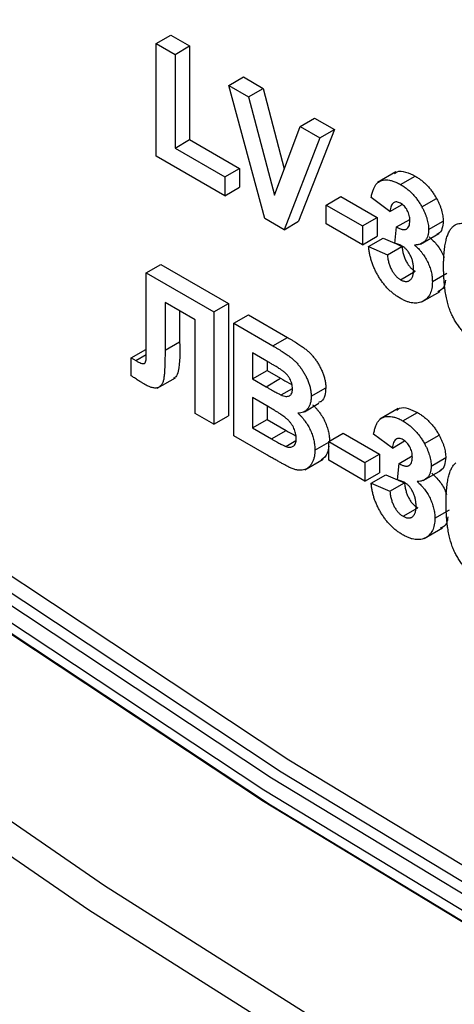
# Model space of a CAD drawing. Units: millimetres. Extents: x 4 to 468, y -53 to 291.
# Drawn here: x 290 to 291, y 124 to 127 of the extents above; entities that cross this region are included whole.
import ezdxf

# ---------------------------------------------------------------- set-up
doc = ezdxf.new("R2010")
doc.units = ezdxf.units.MM

msp = doc.modelspace()

# ---------------------------------------------------------------- linework, layer by layer
at = {"color": 7, "linetype": 'Continuous', "lineweight": 25}
for p, q in [((290.532596, 126.894642), (290.575023, 126.919135)), ((290.575023, 126.919135), (290.629416, 126.887734)), ((290.532596, 126.568026), (290.532596, 126.894642)), ((290.532596, 126.894642), (290.586989, 126.863242)), ((290.586989, 126.863242), (290.629416, 126.887734)), ((290.629416, 126.887734), (290.629416, 126.615554)), ((290.586989, 126.863242), (290.586989, 126.591062)), ((290.742915, 126.773228), (290.785342, 126.79772)), ((290.785342, 126.79772), (290.842794, 126.764554)), ((290.847508, 126.386231), (290.742915, 126.773228)), ((290.742915, 126.773228), (290.800368, 126.740061)), ((290.800368, 126.740061), (290.842794, 126.764554)), ((290.842794, 126.764554), (290.903984, 126.530828)), ((290.800368, 126.740061), (290.875271, 126.453952)), ((290.949891, 126.653743), (290.992318, 126.678235)), ((290.992318, 126.678235), (291.050054, 126.644905)), ((290.875271, 126.453952), (290.949891, 126.653743)), ((291.050054, 126.644905), (290.945857, 126.37844)), ((290.949891, 126.653743), (291.007627, 126.620413)), ((291.007627, 126.620413), (291.050054, 126.644905)), ((290.586989, 126.591062), (290.629416, 126.615554)), ((290.629416, 126.615554), (290.774463, 126.53182)), ((291.007627, 126.620413), (290.903431, 126.353948)), ((290.586989, 126.591062), (290.732037, 126.507328)), ((290.732037, 126.452892), (290.532596, 126.568026)), ((290.732037, 126.507328), (290.774463, 126.53182)), ((290.774463, 126.53182), (290.774463, 126.477384)), ((290.732037, 126.507328), (290.732037, 126.452892)), ((291.227718, 126.521725), (291.174685, 126.491109)), ((291.24129, 126.485523), (291.283716, 126.510015)), ((290.732037, 126.452892), (290.774463, 126.477384)), ((291.025758, 126.425701), (291.068185, 126.450193)), ((291.068185, 126.450193), (291.173344, 126.389486)), ((291.210694, 126.406875), (291.156301, 126.447697)), ((291.303728, 126.4201), (291.346155, 126.444593)), ((291.025758, 126.371265), (291.025758, 126.425701)), ((291.025758, 126.425701), (291.130918, 126.364994)), ((291.210694, 126.406875), (291.246243, 126.427398)), ((290.903431, 126.353948), (290.847508, 126.386231)), ((291.130918, 126.364994), (291.173344, 126.389486)), ((291.173344, 126.389486), (291.173344, 126.33505)), ((290.903431, 126.353948), (290.945857, 126.37844)), ((291.130918, 126.310558), (291.025758, 126.371265)), ((291.130918, 126.364994), (291.130918, 126.310558)), ((291.225199, 126.314296), (291.230298, 126.362059)), ((291.230298, 126.362059), (291.268284, 126.383988)), ((291.323106, 126.354543), (291.365532, 126.379036)), ((291.130918, 126.310558), (291.173344, 126.33505)), ((291.149049, 126.304933), (291.191475, 126.329425)), ((291.191475, 126.329425), (291.225244, 126.314724)), ((291.300005, 126.312457), (291.353038, 126.343072)), ((291.149049, 126.304933), (291.203441, 126.281253)), ((291.203441, 126.281253), (291.245868, 126.305745)), ((291.227821, 126.313602), (291.245868, 126.305745)), ((290.50336, 126.228976), (290.545787, 126.253468)), ((290.545787, 126.253468), (290.741828, 126.140296)), ((290.50336, 126.228976), (290.699401, 126.115804)), ((290.50336, 126.044665), (290.50336, 126.228976)), ((291.241686, 126.208926), (291.284113, 126.233418)), ((291.333984, 126.203275), (291.376411, 126.227767)), ((291.303287, 126.144233), (291.35632, 126.174848)), ((290.645008, 126.092768), (290.55798, 126.143009)), ((290.55798, 126.143009), (290.55798, 126.00417)), ((290.699401, 126.115804), (290.741828, 126.140296)), ((290.741828, 126.140296), (290.741828, 125.81368)), ((290.600406, 126.118516), (290.600406, 126.028663)), ((290.699401, 126.115804), (290.699401, 125.789187)), ((290.75742, 126.08231), (290.799847, 126.106802)), ((290.799847, 126.106802), (290.913788, 126.041025)), ((290.645008, 125.820588), (290.645008, 126.092768)), ((290.75742, 126.08231), (290.871362, 126.016533)), ((290.75742, 125.755694), (290.75742, 126.08231)), ((290.503587, 125.989051), (290.50336, 126.044665)), ((290.55798, 126.00417), (290.600406, 126.028663)), ((290.871362, 126.016533), (290.913788, 126.041025)), ((290.460073, 125.981785), (290.502499, 126.006277)), ((290.472934, 125.974164), (290.503576, 125.991853)), ((290.502499, 126.006277), (290.503519, 126.005673)), ((290.846318, 125.976554), (290.811813, 125.996474)), ((290.811813, 125.996474), (290.811813, 125.921101)), ((290.460073, 125.929639), (290.460073, 125.981785)), ((290.460073, 125.981785), (290.472934, 125.974164)), ((290.854239, 125.97195), (290.854239, 125.945593)), ((290.811813, 125.921101), (290.854239, 125.945593)), ((290.854239, 125.945593), (290.893618, 125.92286)), ((290.535135, 125.893826), (290.588168, 125.924442)), ((290.811813, 125.921101), (290.851191, 125.898368)), ((290.851191, 125.898368), (290.893618, 125.92286)), ((290.894762, 125.874328), (290.927702, 125.893343)), ((290.982244, 125.870345), (291.02467, 125.894837)), ((290.860257, 125.838699), (290.811813, 125.866665)), ((290.811813, 125.866665), (290.811813, 125.77873)), ((290.962401, 125.825751), (291.004828, 125.850244)), ((290.699401, 125.789187), (290.645008, 125.820588)), ((290.854239, 125.842172), (290.854239, 125.803222)), ((291.23497, 125.834993), (291.181937, 125.804378)), ((291.248542, 125.798791), (291.290969, 125.823284)), ((290.699401, 125.789187), (290.741828, 125.81368)), ((290.811813, 125.77873), (290.854239, 125.803222)), ((290.854239, 125.803222), (290.909765, 125.771167)), ((290.811813, 125.77873), (290.867339, 125.746675)), ((290.867339, 125.746675), (290.909765, 125.771167)), ((291.033011, 125.73897), (291.075437, 125.763462)), ((291.075437, 125.763462), (291.180596, 125.702755)), ((291.217946, 125.720144), (291.163553, 125.760966)), ((291.310981, 125.733369), (291.353407, 125.757862)), ((290.853174, 125.700416), (290.75742, 125.755694)), ((290.90853, 125.724924), (290.938007, 125.74194)), ((290.993122, 125.7143), (291.033011, 125.737327)), ((291.033011, 125.684534), (291.033011, 125.73897)), ((291.033011, 125.73897), (291.13817, 125.678263)), ((291.217946, 125.720144), (291.253496, 125.740667)), ((291.13817, 125.678263), (291.180596, 125.702755)), ((291.180596, 125.702755), (291.180596, 125.648319)), ((290.964121, 125.657339), (291.017154, 125.687955)), ((291.13817, 125.623827), (291.033011, 125.684534)), ((291.13817, 125.678263), (291.13817, 125.623827)), ((291.232451, 125.627565), (291.23755, 125.675328)), ((291.23755, 125.675328), (291.275537, 125.697257)), ((291.330358, 125.667812), (291.372784, 125.692305)), ((291.13817, 125.623827), (291.180596, 125.648319)), ((291.307257, 125.625726), (291.36029, 125.656341)), ((291.156301, 125.618202), (291.198727, 125.642694)), ((291.156301, 125.618202), (291.210694, 125.594522)), ((291.198727, 125.642694), (291.232497, 125.627993)), ((291.210694, 125.594522), (291.25312, 125.619014)), ((291.235074, 125.626871), (291.25312, 125.619014)), ((291.248939, 125.522195), (291.291365, 125.546687)), ((291.341237, 125.516544), (291.383663, 125.541036)), ((291.310539, 125.457502), (291.363572, 125.488117))]:
    msp.add_line(p, q, dxfattribs=at)
at = {"color": 7, "linetype": 'Continuous', "lineweight": 25, "flags": 128}
for points in [[(294.520118, 122.079627), (293.477258, 122.565537), (292.430771, 123.111534), (291.383073, 123.716357), (290.336586, 124.378608), (289.293726, 125.096758), (288.256902, 125.869149), (287.228507, 126.693996), (286.210919, 127.569394), (285.206486, 128.493322), (284.217529, 129.463644), (283.246332, 130.478122), (282.295138, 131.53441), (281.366145, 132.63007), (280.461497, 133.76257), (279.583284, 134.929296), (278.733535, 136.127552), (277.914212, 137.354571), (277.127208, 138.607518), (276.374339, 139.883501), (275.657347, 141.179571), (275.509241, 141.458287)], [(275.879571, 140.943553), (276.446995, 139.924919), (277.198397, 138.65142), (277.98387, 137.400911), (278.801599, 136.17628), (279.649694, 134.980356), (280.526198, 133.815901), (281.429085, 132.685604), (282.356271, 131.592077), (283.305613, 130.537844), (284.27492, 129.525341), (285.261952, 128.556907), (286.26443, 127.634778), (287.280039, 126.761083), (288.306431, 125.937841), (289.341238, 125.166954), (290.382069, 124.450201), (291.426519, 123.789239), (292.472177, 123.185593), (293.516628, 122.640659), (294.557459, 122.155694)], [(277.546037, 138.77902), (277.69707, 138.533529), (278.483766, 137.301992), (279.302373, 136.097286), (280.150942, 134.922281), (281.027452, 133.779778), (281.929813, 132.672498), (282.855876, 131.603078), (283.803435, 130.574067), (284.770233, 129.587917), (285.753965, 128.646976), (286.752289, 127.753486), (287.762826, 126.909576), (288.783168, 126.117257), (289.810885, 125.378416), (290.843528, 124.694813), (291.878638, 124.068077), (292.913747, 123.499701), (293.94639, 122.99104)], [(293.969671, 122.977713), (292.935995, 123.486883), (291.899851, 124.055827), (290.863707, 124.68319), (289.830031, 125.367476), (288.801286, 126.107056), (287.779923, 126.900168), (286.768376, 127.744921), (285.769054, 128.639305), (284.784337, 129.581187), (283.816573, 130.568323), (282.868067, 131.598363), (281.941077, 132.668852), (281.037814, 133.77724), (280.160428, 134.920885), (279.31101, 136.097065), (278.491584, 137.302975), (277.704102, 138.535744), (277.579808, 138.737549)], [(293.943633, 123.025137), (292.912367, 123.533121), (291.878638, 124.100739), (290.844909, 124.726639), (289.813642, 125.409331), (288.787295, 126.147187), (287.768313, 126.938449), (286.759124, 127.781234), (285.762131, 128.673532), (284.77971, 129.613219), (283.814202, 130.598054), (282.867906, 131.625693), (281.943078, 132.693687), (281.04192, 133.799491), (280.166579, 134.940471), (279.319142, 136.113908), (278.501625, 137.317008), (277.715979, 138.546904), (277.655293, 138.645176)], [(277.853892, 138.404273), (278.536233, 137.340517), (279.352931, 136.138622), (280.19952, 134.966359), (281.073984, 133.826521), (281.97424, 132.721825), (282.898142, 131.654901), (283.84349, 130.628291), (284.808032, 129.644441), (285.789469, 128.705696), (286.785463, 127.814291), (287.793642, 126.97235), (288.811604, 126.18188), (289.836923, 125.444763), (290.867157, 124.762755), (291.899851, 124.137481), (292.932545, 123.570432), (293.962779, 123.062957)], [(293.991063, 123.079285), (292.960829, 123.58676), (291.928135, 124.153809), (290.895441, 124.779083), (289.865207, 125.461091), (288.839888, 126.198208), (287.821927, 126.988678), (286.813748, 127.830619), (285.817753, 128.722024), (284.836316, 129.660769), (283.871775, 130.644619), (282.926427, 131.671229), (282.002524, 132.738153), (281.102269, 133.84285), (280.227804, 134.982687), (279.381215, 136.15495), (278.564518, 137.356845), (278.009633, 138.217485)], [(278.210151, 137.979709), (278.599126, 137.380353), (279.415005, 136.179663), (280.260745, 135.008575), (281.134333, 133.86988), (282.033686, 132.766291), (282.956662, 131.700436), (283.901063, 130.674855), (284.864638, 129.691992), (285.845091, 128.754187), (286.840087, 127.863676), (287.847256, 127.022579), (288.864197, 126.232901), (289.888488, 125.496523), (290.917689, 124.815199), (291.949348, 124.190552), (292.981007, 123.62407), (294.010208, 123.117104)]]:
    msp.add_lwpolyline(points, dxfattribs=at)
at = {"color": 7, "linetype": 'Continuous', "lineweight": 25}
for points, knots in [([(291.223994, 126.516213), (291.226399, 126.518531), (291.234341, 126.526189), (291.256518, 126.523058), (291.274647, 126.514364), (291.283716, 126.510015)], [0, 0, 0, 0, 0.17831258, 0.58893728, 1, 1, 1, 1]), ([(291.283716, 126.510015), (291.286893, 126.508097), (291.2931, 126.504351), (291.302151, 126.497722), (291.310715, 126.490499), (291.318804, 126.482604), (291.326455, 126.474081), (291.33354, 126.464824), (291.340209, 126.455011), (291.344158, 126.44809), (291.346155, 126.444593)], [0, 0, 0, 0, 0.13712234, 0.26791236, 0.3935227, 0.51602378, 0.63677515, 0.75693024, 0.87716279, 1, 1, 1, 1]), ([(291.156301, 126.447697), (291.157198, 126.451975), (291.158915, 126.460163), (291.162422, 126.471), (291.166538, 126.479977), (291.171347, 126.487174), (291.177043, 126.492654), (291.183806, 126.496361), (291.191534, 126.498573), (291.200214, 126.499155), (291.209651, 126.49819), (291.219695, 126.495709), (291.230319, 126.491477), (291.237582, 126.487535), (291.24129, 126.485523)], [0, 0, 0, 0, 0.101734029, 0.194741721, 0.279278892, 0.356666071, 0.43095604, 0.505819663, 0.582099894, 0.66150798, 0.743259477, 0.826038616, 0.911207822, 1, 1, 1, 1]), ([(291.24129, 126.485523), (291.244467, 126.483605), (291.250674, 126.479859), (291.259725, 126.47323), (291.268289, 126.466006), (291.276377, 126.458112), (291.284028, 126.449589), (291.291114, 126.440332), (291.297782, 126.430519), (291.301732, 126.423598), (291.303728, 126.4201)], [0, 0, 0, 0, 0.13712234, 0.26791236, 0.3935227, 0.51602378, 0.63677515, 0.75693024, 0.87716279, 1, 1, 1, 1]), ([(291.346155, 126.444593), (291.347696, 126.441704), (291.350742, 126.435999), (291.354696, 126.427387), (291.358005, 126.418901), (291.360812, 126.410594), (291.362899, 126.402437), (291.364456, 126.394431), (291.36538, 126.386571), (291.365481, 126.381555), (291.365532, 126.379036)], [0, 0, 0, 0, 0.13319783, 0.26307954, 0.3876611, 0.51150711, 0.63238561, 0.75325924, 0.87610165, 1, 1, 1, 1]), ([(291.241743, 126.430825), (291.239782, 126.431845), (291.235929, 126.43385), (291.230414, 126.434857), (291.225326, 126.434427), (291.220837, 126.432197), (291.216946, 126.428446), (291.213931, 126.422873), (291.211807, 126.415583), (291.211077, 126.409875), (291.210694, 126.406875)], [0, 0, 0, 0, 0.11124453, 0.21866819, 0.32800577, 0.44290902, 0.565028, 0.69531921, 0.8398843, 1, 1, 1, 1]), ([(291.268713, 126.380448), (291.268633, 126.38301), (291.268481, 126.387924), (291.267113, 126.39558), (291.264779, 126.40299), (291.261515, 126.410027), (291.25751, 126.416523), (291.252829, 126.422317), (291.247468, 126.427215), (291.243699, 126.429592), (291.241743, 126.430825)], [0, 0, 0, 0, 0.1433711, 0.27490372, 0.39903714, 0.51918779, 0.63631365, 0.75216477, 0.87141085, 1, 1, 1, 1]), ([(291.303728, 126.4201), (291.30527, 126.417212), (291.308315, 126.411506), (291.312269, 126.402895), (291.315578, 126.394409), (291.318386, 126.386102), (291.320473, 126.377945), (291.322029, 126.369939), (291.322954, 126.362079), (291.323055, 126.357062), (291.323106, 126.354543)], [0, 0, 0, 0, 0.13319783, 0.26307954, 0.3876611, 0.51150711, 0.63238561, 0.75325924, 0.87610165, 1, 1, 1, 1]), ([(291.230298, 126.362059), (291.231809, 126.361156), (291.234743, 126.359405), (291.239026, 126.357342), (291.243035, 126.355777), (291.246761, 126.354841), (291.250207, 126.354325), (291.253403, 126.354332), (291.256272, 126.35498), (291.259764, 126.356442), (291.263337, 126.359592), (291.266567, 126.364874), (291.268367, 126.371984), (291.268595, 126.37756), (291.268713, 126.380448)], [0, 0, 0, 0, 0.076395799, 0.148245683, 0.217008533, 0.281416184, 0.343671143, 0.40260773, 0.46167569, 0.519888336, 0.63532249, 0.750210253, 0.870654839, 1, 1, 1, 1]), ([(291.365532, 126.379036), (291.364762, 126.3714), (291.363223, 126.356129), (291.355611, 126.343231), (291.348569, 126.341373), (291.347244, 126.341023)], [0, 0, 0, 0, 0.44807477, 0.8961924, 1, 1, 1, 1]), ([(291.36662, 126.248293), (291.366638, 126.252034), (291.366675, 126.259365), (291.367055, 126.269986), (291.367505, 126.280161), (291.368347, 126.289725), (291.369277, 126.298838), (291.37045, 126.307422), (291.371949, 126.315382), (291.373582, 126.322864), (291.375372, 126.329884), (291.3775, 126.33627), (291.379709, 126.342288), (291.382305, 126.347587), (291.385001, 126.352476), (291.38796, 126.356794), (291.391115, 126.360633), (291.393455, 126.362781), (291.39461, 126.363841)], [0, 0, 0, 0, 0.08152932, 0.15978699, 0.23574297, 0.3085642, 0.37917385, 0.44674157, 0.51190417, 0.57457299, 0.63435408, 0.69251613, 0.74843923, 0.80214926, 0.85387128, 0.90396043, 0.95260244, 1, 1, 1, 1]), ([(291.39461, 126.363841), (291.396576, 126.365361), (291.400459, 126.368361), (291.407172, 126.371238), (291.414416, 126.372835), (291.422292, 126.372897), (291.430666, 126.371805), (291.439661, 126.369102), (291.449184, 126.365229), (291.45574, 126.361629), (291.459088, 126.35979)], [0, 0, 0, 0, 0.12395841, 0.24469988, 0.36394128, 0.48415237, 0.60599939, 0.73130574, 0.86275782, 1, 1, 1, 1]), ([(291.323106, 126.354543), (291.322995, 126.351106), (291.322776, 126.344329), (291.320773, 126.335444), (291.317552, 126.327811), (291.313098, 126.321402), (291.307292, 126.31637), (291.300145, 126.312785), (291.291866, 126.31023), (291.285643, 126.309679), (291.282424, 126.309394)], [0, 0, 0, 0, 0.11969647, 0.23594376, 0.35056243, 0.46757388, 0.5886791, 0.71643213, 0.85331404, 1, 1, 1, 1]), ([(291.324851, 126.333887), (291.332895, 126.326154), (291.348978, 126.310694), (291.363351, 126.286793), (291.367161, 126.273938), (291.367742, 126.271978)], [0, 0, 0, 0, 0.45889298, 0.91749684, 1, 1, 1, 1]), ([(291.240553, 126.155144), (291.237471, 126.156983), (291.231415, 126.160596), (291.222551, 126.167102), (291.214062, 126.174046), (291.205996, 126.181691), (291.198283, 126.189824), (291.19107, 126.198734), (291.18417, 126.20811), (291.177809, 126.218101), (291.171895, 126.228401), (291.1667, 126.238973), (291.16207, 126.249663), (291.158088, 126.260495), (291.154788, 126.271473), (291.152218, 126.282543), (291.150168, 126.293799), (291.149427, 126.30117), (291.149049, 126.304933)], [0, 0, 0, 0, 0.067345513, 0.132282446, 0.195204791, 0.256707734, 0.317211654, 0.37728578, 0.43786854, 0.499088109, 0.560400892, 0.621206943, 0.681669995, 0.742631444, 0.804437152, 0.867639282, 0.932442191, 1, 1, 1, 1]), ([(291.246786, 126.306479), (291.245215, 126.30734), (291.241885, 126.309164), (291.236706, 126.311131), (291.231058, 126.312981), (291.227212, 126.313844), (291.225199, 126.314296)], [0, 0, 0, 0, 0.21363138, 0.45287598, 0.71360259, 1, 1, 1, 1]), ([(291.245868, 126.305745), (291.246338, 126.301612), (291.247229, 126.293766), (291.250009, 126.282015), (291.253639, 126.27109), (291.258444, 126.261081), (291.263999, 126.25212), (291.270195, 126.244437), (291.276974, 126.237935), (291.281697, 126.234947), (291.284113, 126.233418)], [0, 0, 0, 0, 0.15828987, 0.30045647, 0.43090528, 0.55361349, 0.66854536, 0.77895299, 0.88690198, 1, 1, 1, 1]), ([(291.279591, 126.238797), (291.279473, 126.24243), (291.279249, 126.24936), (291.27751, 126.260011), (291.274496, 126.270232), (291.270273, 126.279832), (291.265255, 126.288489), (291.259634, 126.296065), (291.253356, 126.302177), (291.248992, 126.305035), (291.246786, 126.306479)], [0, 0, 0, 0, 0.15518911, 0.29604015, 0.42676375, 0.55191186, 0.67080372, 0.78067459, 0.88911949, 1, 1, 1, 1]), ([(291.282424, 126.309394), (291.28434, 126.307756), (291.288119, 126.304522), (291.29358, 126.299225), (291.298693, 126.293522), (291.303585, 126.287675), (291.308134, 126.281464), (291.312429, 126.275013), (291.316305, 126.268188), (291.320018, 126.261196), (291.323265, 126.254002), (291.326198, 126.246773), (291.328554, 126.239525), (291.330569, 126.232275), (291.33207, 126.225023), (291.333246, 126.217709), (291.333835, 126.210441), (291.333934, 126.205682), (291.333984, 126.203275)], [0, 0, 0, 0, 0.06483637, 0.12794492, 0.18942802, 0.25035545, 0.31035927, 0.37045962, 0.43112323, 0.49282282, 0.55475686, 0.61638123, 0.67756187, 0.73933658, 0.80193167, 0.86594016, 0.9321917, 1, 1, 1, 1]), ([(291.203441, 126.281253), (291.203911, 126.27712), (291.204803, 126.269274), (291.207583, 126.257522), (291.211212, 126.246597), (291.216017, 126.236589), (291.221573, 126.227628), (291.227768, 126.219945), (291.234548, 126.213442), (291.23927, 126.210455), (291.241686, 126.208926)], [0, 0, 0, 0, 0.15828987, 0.30045647, 0.43090528, 0.55361349, 0.66854536, 0.77895299, 0.88690198, 1, 1, 1, 1]), ([(291.459088, 126.028987), (291.455701, 126.031054), (291.449066, 126.035105), (291.439377, 126.042446), (291.430168, 126.050563), (291.421471, 126.059581), (291.413299, 126.06948), (291.405587, 126.080142), (291.398504, 126.091752), (291.392959, 126.101955), (291.388902, 126.110624), (291.386041, 126.117522), (291.383275, 126.124732), (291.380889, 126.132266), (291.378534, 126.140143), (291.376449, 126.148366), (291.374609, 126.156888), (291.372881, 126.165752), (291.371441, 126.174911), (291.370115, 126.184441), (291.369071, 126.194282), (291.368145, 126.204476), (291.367494, 126.214958), (291.366964, 126.225798), (291.366699, 126.236948), (291.366647, 126.24446), (291.36662, 126.248293)], [0, 0, 0, 0, 0.052409087, 0.102698322, 0.151427967, 0.199592816, 0.24722478, 0.295496032, 0.34477012, 0.395913326, 0.422465534, 0.45020836, 0.479008272, 0.50896943, 0.540573668, 0.573680334, 0.608384669, 0.644554879, 0.682462328, 0.722219459, 0.763823165, 0.807353318, 0.852522323, 0.899675253, 0.948823366, 1, 1, 1, 1]), ([(291.241686, 126.208926), (291.242992, 126.208205), (291.245577, 126.206776), (291.249378, 126.205255), (291.25303, 126.204252), (291.256497, 126.203842), (291.259795, 126.203915), (291.262969, 126.204437), (291.265885, 126.205694), (291.268732, 126.207268), (291.271258, 126.209471), (291.273483, 126.21216), (291.275436, 126.215277), (291.27695, 126.219029), (291.278135, 126.223252), (291.278983, 126.227972), (291.279498, 126.233167), (291.27956, 126.236895), (291.279591, 126.238797)], [0, 0, 0, 0, 0.059485052, 0.117830596, 0.174864547, 0.231323307, 0.287564854, 0.344181064, 0.402849924, 0.463752219, 0.525627273, 0.587262081, 0.650442158, 0.715061761, 0.782142813, 0.851400265, 0.92416258, 1, 1, 1, 1]), ([(291.333984, 126.203275), (291.333921, 126.199838), (291.333796, 126.19306), (291.332421, 126.183799), (291.330332, 126.175342), (291.327453, 126.167693), (291.323603, 126.161072), (291.319, 126.155227), (291.313517, 126.150318), (291.307265, 126.14634), (291.300433, 126.14334), (291.293093, 126.141478), (291.285352, 126.140784), (291.277167, 126.141288), (291.268608, 126.142944), (291.259603, 126.145886), (291.250223, 126.149795), (291.243806, 126.153345), (291.240553, 126.155144)], [0, 0, 0, 0, 0.06290751, 0.12406207, 0.18397783, 0.24324338, 0.30281395, 0.36302104, 0.42469329, 0.4884396, 0.55258051, 0.61488662, 0.6773955, 0.73932056, 0.80219205, 0.86577149, 0.93195868, 1, 1, 1, 1]), ([(291.371814, 126.207383), (291.370921, 126.200339), (291.368746, 126.18317), (291.356725, 126.177353), (291.349635, 126.173922)], [0, 0, 0, 0, 0.41028154, 1, 1, 1, 1]), ([(290.600406, 126.028663), (290.601209, 125.998833), (290.602212, 125.961563), (290.591842, 125.927077), (290.584559, 125.923823), (290.582089, 125.922719)], [0, 0, 0, 0, 0.72601721, 0.90707298, 1, 1, 1, 1]), ([(290.871362, 126.016533), (290.8741, 126.014933), (290.879389, 126.011844), (290.887058, 126.007315), (290.894177, 126.002908), (290.900756, 125.998855), (290.906774, 125.994784), (290.912278, 125.991137), (290.91725, 125.987621), (290.923107, 125.983196), (290.929918, 125.977639), (290.937611, 125.970193), (290.944903, 125.962228), (290.951684, 125.953539), (290.957978, 125.944323), (290.963832, 125.934595), (290.968976, 125.924256), (290.973608, 125.913538), (290.977518, 125.902557), (290.980211, 125.891617), (290.981929, 125.880751), (290.982138, 125.873862), (290.982244, 125.870345)], [0, 0, 0, 0, 0.05483054, 0.10588406, 0.15355278, 0.1974569, 0.23765296, 0.27445636, 0.3079462, 0.33778755, 0.39311652, 0.44692574, 0.50006381, 0.55265689, 0.60552249, 0.65874794, 0.71302283, 0.76923629, 0.82605694, 0.88273649, 0.94013549, 1, 1, 1, 1]), ([(290.913788, 126.041025), (290.916527, 126.039426), (290.921815, 126.036336), (290.929485, 126.031807), (290.936604, 126.0274), (290.943183, 126.023347), (290.949201, 126.019276), (290.954704, 126.015629), (290.959676, 126.012114), (290.965533, 126.007688), (290.972344, 126.002131), (290.980037, 125.994685), (290.987329, 125.98672), (290.994111, 125.978032), (291.000404, 125.968815), (291.006258, 125.959088), (291.011403, 125.948748), (291.016035, 125.93803), (291.019945, 125.927049), (291.022637, 125.916109), (291.024356, 125.905243), (291.024564, 125.898354), (291.02467, 125.894837)], [0, 0, 0, 0, 0.05483054, 0.10588406, 0.15355278, 0.1974569, 0.23765296, 0.27445636, 0.3079462, 0.33778755, 0.39311652, 0.44692574, 0.50006381, 0.55265689, 0.60552249, 0.65874794, 0.71302283, 0.76923629, 0.82605694, 0.88273649, 0.94013549, 1, 1, 1, 1]), ([(290.472934, 125.974164), (290.475714, 125.972602), (290.4808, 125.969743), (290.487704, 125.966778), (290.493179, 125.965185), (290.496825, 125.965179), (290.49892, 125.966283), (290.500194, 125.967736), (290.501228, 125.969831), (290.502141, 125.972453), (290.502811, 125.97571), (290.503234, 125.979605), (290.503519, 125.984091), (290.503564, 125.987341), (290.503587, 125.989051)], [0, 0, 0, 0, 0.16605991, 0.30385882, 0.41505878, 0.50246021, 0.54318276, 0.58702544, 0.63804354, 0.69516724, 0.75872338, 0.83042195, 0.91077992, 1, 1, 1, 1]), ([(290.55798, 126.00417), (290.557969, 125.9994), (290.557948, 125.990208), (290.557789, 125.977061), (290.557481, 125.965136), (290.557197, 125.954323), (290.556641, 125.94479), (290.556145, 125.936318), (290.55537, 125.929159), (290.554401, 125.921231), (290.552537, 125.912946), (290.548918, 125.905047), (290.544122, 125.899062), (290.539008, 125.895844), (290.534236, 125.894486), (290.530193, 125.894118), (290.525645, 125.894543), (290.520673, 125.895503), (290.515207, 125.89723), (290.509289, 125.899724), (290.50292, 125.90269), (290.498508, 125.905186), (290.496221, 125.906481)], [0, 0, 0, 0, 0.08107649, 0.15623701, 0.22475059, 0.28661529, 0.34261597, 0.39236184, 0.43557486, 0.47259015, 0.53769002, 0.59792033, 0.65553147, 0.71260844, 0.74170692, 0.77205949, 0.80389957, 0.83820134, 0.87466264, 0.91356272, 0.95519101, 1, 1, 1, 1]), ([(290.897652, 125.945808), (290.896727, 125.946437), (290.89454, 125.947926), (290.890739, 125.950267), (290.885905, 125.953265), (290.880013, 125.956868), (290.873062, 125.961004), (290.865073, 125.965658), (290.856045, 125.97096), (290.84968, 125.974621), (290.846318, 125.976554)], [0, 0, 0, 0, 0.05424288, 0.12823988, 0.22208111, 0.33687489, 0.47260211, 0.62817519, 0.80360772, 1, 1, 1, 1]), ([(290.496221, 125.906481), (290.495315, 125.907028), (290.493313, 125.908238), (290.490062, 125.91014), (290.486305, 125.912545), (290.482037, 125.915264), (290.477258, 125.918349), (290.47197, 125.921798), (290.466191, 125.925592), (290.462169, 125.928252), (290.460073, 125.929639)], [0, 0, 0, 0, 0.0751264, 0.16589792, 0.26928094, 0.38680726, 0.52004464, 0.665873, 0.82585737, 1, 1, 1, 1]), ([(290.927851, 125.892323), (290.927785, 125.894795), (290.927659, 125.89954), (290.926095, 125.907058), (290.923743, 125.914357), (290.920305, 125.921463), (290.91599, 125.928278), (290.91071, 125.934705), (290.904488, 125.940621), (290.900007, 125.944021), (290.897652, 125.945808)], [0, 0, 0, 0, 0.13053019, 0.25058552, 0.36601395, 0.47979182, 0.59619935, 0.71855312, 0.85207901, 1, 1, 1, 1]), ([(290.893618, 125.92286), (290.901758, 125.918084), (290.912571, 125.911738), (290.923369, 125.906097), (290.926039, 125.904703)], [0, 0, 0, 0, 0.75277722, 1, 1, 1, 1]), ([(290.851191, 125.898368), (290.853967, 125.896758), (290.859256, 125.893692), (290.866772, 125.889443), (290.873478, 125.885614), (290.879352, 125.882347), (290.884394, 125.87964), (290.888586, 125.877423), (290.891953, 125.875634), (290.893913, 125.874722), (290.894762, 125.874328)], [0, 0, 0, 0, 0.1910599, 0.36392851, 0.51730183, 0.65249845, 0.76823987, 0.86449869, 0.94128167, 1, 1, 1, 1]), ([(290.894762, 125.874328), (290.897212, 125.873339), (290.901919, 125.871439), (290.908507, 125.870033), (290.914221, 125.870202), (290.919125, 125.871686), (290.923017, 125.874734), (290.925874, 125.879175), (290.927545, 125.885123), (290.927747, 125.889863), (290.927851, 125.892323)], [0, 0, 0, 0, 0.14525988, 0.27918057, 0.40314651, 0.52244461, 0.63883849, 0.75341268, 0.87203414, 1, 1, 1, 1]), ([(291.02467, 125.894837), (291.023993, 125.88709), (291.022638, 125.871598), (291.015266, 125.855811), (291.006538, 125.853464), (291.003593, 125.852672)], [0, 0, 0, 0, 0.39857042, 0.79710526, 1, 1, 1, 1]), ([(290.982244, 125.870345), (290.982134, 125.866645), (290.981916, 125.859351), (290.979892, 125.849639), (290.976669, 125.841089), (290.972117, 125.833946), (290.966543, 125.828197), (290.959949, 125.82413), (290.952433, 125.821736), (290.946789, 125.821644), (290.943942, 125.821597)], [0, 0, 0, 0, 0.12788315, 0.2521572, 0.37678736, 0.5029258, 0.62834201, 0.75113196, 0.87445655, 1, 1, 1, 1]), ([(290.986369, 125.846089), (290.988286, 125.844228), (290.992078, 125.840548), (290.997504, 125.834677), (291.002589, 125.828566), (291.007329, 125.822317), (291.01176, 125.815883), (291.015753, 125.809211), (291.019537, 125.802417), (291.022859, 125.795415), (291.025865, 125.788364), (291.028418, 125.781261), (291.030628, 125.774176), (291.032476, 125.767063), (291.033794, 125.759977), (291.03485, 125.752845), (291.03539, 125.745766), (291.035495, 125.741136), (291.035549, 125.738792)], [0, 0, 0, 0, 0.06704075, 0.13255681, 0.19578026, 0.25821665, 0.31886812, 0.37947769, 0.44008726, 0.50073874, 0.56178533, 0.62191897, 0.68267348, 0.74357582, 0.80544613, 0.86897492, 0.93367741, 1, 1, 1, 1]), ([(290.93873, 125.748514), (290.938663, 125.750937), (290.938533, 125.755655), (290.937258, 125.763039), (290.935197, 125.770309), (290.932326, 125.777434), (290.92874, 125.784431), (290.924306, 125.791113), (290.919187, 125.797502), (290.914308, 125.802582), (290.90968, 125.806704), (290.905267, 125.810205), (290.899948, 125.814029), (290.893749, 125.818245), (290.886645, 125.822856), (290.878655, 125.82787), (290.869757, 125.833175), (290.863524, 125.836799), (290.860257, 125.838699)], [0, 0, 0, 0, 0.06201034, 0.12069588, 0.17625542, 0.23126692, 0.28644224, 0.34292522, 0.40144576, 0.46385763, 0.50035626, 0.54545082, 0.59868768, 0.6613958, 0.73250757, 0.81263032, 0.90178061, 1, 1, 1, 1]), ([(290.943942, 125.821597), (290.94586, 125.819736), (290.949651, 125.816056), (290.955078, 125.810185), (290.960163, 125.804074), (290.964903, 125.797825), (290.969334, 125.791391), (290.973327, 125.784719), (290.97711, 125.777925), (290.980432, 125.770923), (290.983439, 125.763872), (290.985991, 125.756768), (290.988202, 125.749684), (290.99005, 125.74257), (290.991367, 125.735485), (290.992423, 125.728353), (290.992963, 125.721274), (290.993069, 125.716644), (290.993122, 125.7143)], [0, 0, 0, 0, 0.06704075, 0.13255681, 0.19578026, 0.25821665, 0.31886812, 0.37947769, 0.44008726, 0.50073874, 0.56178533, 0.62191897, 0.68267348, 0.74357582, 0.80544613, 0.86897492, 0.93367741, 1, 1, 1, 1]), ([(291.231246, 125.829482), (291.233651, 125.8318), (291.241594, 125.839458), (291.26377, 125.836327), (291.281899, 125.827633), (291.290969, 125.823284)], [0, 0, 0, 0, 0.17831258, 0.58893728, 1, 1, 1, 1]), ([(291.290969, 125.823284), (291.294145, 125.821366), (291.300352, 125.81762), (291.309404, 125.810991), (291.317967, 125.803768), (291.326056, 125.795873), (291.333707, 125.78735), (291.340793, 125.778093), (291.347461, 125.76828), (291.351411, 125.761359), (291.353407, 125.757862)], [0, 0, 0, 0, 0.13712234, 0.26791236, 0.3935227, 0.51602378, 0.63677515, 0.75693024, 0.87716279, 1, 1, 1, 1]), ([(291.163553, 125.760966), (291.16445, 125.765244), (291.166167, 125.773432), (291.169675, 125.784269), (291.173791, 125.793246), (291.178599, 125.800443), (291.184295, 125.805923), (291.191058, 125.80963), (291.198787, 125.811842), (291.207466, 125.812424), (291.216904, 125.811458), (291.226947, 125.808978), (291.237571, 125.804746), (291.244835, 125.800804), (291.248542, 125.798791)], [0, 0, 0, 0, 0.101734029, 0.194741721, 0.279278892, 0.356666071, 0.43095604, 0.505819663, 0.582099894, 0.66150798, 0.743259477, 0.826038616, 0.911207822, 1, 1, 1, 1]), ([(291.248542, 125.798791), (291.251719, 125.796874), (291.257926, 125.793128), (291.266977, 125.786499), (291.275541, 125.779275), (291.28363, 125.771381), (291.291281, 125.762858), (291.298366, 125.753601), (291.305035, 125.743788), (291.308984, 125.736867), (291.310981, 125.733369)], [0, 0, 0, 0, 0.13712234, 0.26791236, 0.3935227, 0.51602378, 0.63677515, 0.75693024, 0.87716279, 1, 1, 1, 1]), ([(290.909765, 125.771167), (290.917478, 125.766586), (290.926869, 125.761007), (290.936217, 125.756544), (290.937889, 125.755746)], [0, 0, 0, 0, 0.821157477, 1, 1, 1, 1]), ([(291.353407, 125.757862), (291.354949, 125.754973), (291.357994, 125.749268), (291.361948, 125.740656), (291.365257, 125.73217), (291.368064, 125.723863), (291.370152, 125.715706), (291.371708, 125.7077), (291.372632, 125.69984), (291.372734, 125.694824), (291.372784, 125.692305)], [0, 0, 0, 0, 0.13319783, 0.26307954, 0.3876611, 0.51150711, 0.63238561, 0.75325924, 0.87610165, 1, 1, 1, 1]), ([(290.867339, 125.746675), (290.869927, 125.745166), (290.874838, 125.742303), (290.881843, 125.738447), (290.888098, 125.734899), (290.893629, 125.732016), (290.898409, 125.72949), (290.902458, 125.727446), (290.905743, 125.726014), (290.907681, 125.725256), (290.90853, 125.724924)], [0, 0, 0, 0, 0.18809672, 0.3569942, 0.50941847, 0.64270962, 0.75954111, 0.85726332, 0.93747337, 1, 1, 1, 1]), ([(290.90853, 125.724924), (290.910687, 125.724205), (290.914876, 125.722807), (290.920683, 125.722384), (290.925917, 125.723077), (290.93045, 125.725235), (290.934175, 125.728804), (290.936866, 125.733928), (290.938488, 125.740548), (290.938647, 125.74578), (290.93873, 125.748514)], [0, 0, 0, 0, 0.12888207, 0.25040782, 0.36928253, 0.48761472, 0.60784264, 0.73016753, 0.8590496, 1, 1, 1, 1]), ([(291.248995, 125.744094), (291.247035, 125.745114), (291.243181, 125.747118), (291.237666, 125.748126), (291.232579, 125.747696), (291.228089, 125.745466), (291.224198, 125.741715), (291.221183, 125.736142), (291.219059, 125.728852), (291.21833, 125.723144), (291.217946, 125.720144)], [0, 0, 0, 0, 0.11124453, 0.21866819, 0.32800577, 0.44290902, 0.565028, 0.69531921, 0.8398843, 1, 1, 1, 1]), ([(291.275965, 125.693717), (291.275886, 125.696279), (291.275733, 125.701193), (291.274366, 125.708849), (291.272032, 125.716259), (291.268767, 125.723296), (291.264763, 125.729792), (291.260082, 125.735586), (291.25472, 125.740484), (291.250951, 125.742861), (291.248995, 125.744094)], [0, 0, 0, 0, 0.1433711, 0.27490372, 0.39903714, 0.51918779, 0.63631365, 0.75216477, 0.87141085, 1, 1, 1, 1]), ([(291.310981, 125.733369), (291.312522, 125.730481), (291.315568, 125.724775), (291.319522, 125.716164), (291.322831, 125.707678), (291.325638, 125.699371), (291.327725, 125.691214), (291.329282, 125.683208), (291.330206, 125.675348), (291.330307, 125.670331), (291.330358, 125.667812)], [0, 0, 0, 0, 0.13319783, 0.26307954, 0.3876611, 0.51150711, 0.63238561, 0.75325924, 0.87610165, 1, 1, 1, 1]), ([(290.921732, 125.663063), (290.920335, 125.663734), (290.917127, 125.665273), (290.911687, 125.668025), (290.904999, 125.671592), (290.897068, 125.675824), (290.887869, 125.680883), (290.877424, 125.686742), (290.865715, 125.693279), (290.857499, 125.697955), (290.853174, 125.700416)], [0, 0, 0, 0, 0.06132075, 0.1407665, 0.23831585, 0.35402233, 0.48786673, 0.64068725, 0.81085063, 1, 1, 1, 1]), ([(290.993122, 125.7143), (290.993009, 125.710672), (290.992782, 125.703434), (290.991084, 125.693419), (290.988218, 125.684274), (290.984337, 125.675978), (290.979516, 125.668826), (290.973848, 125.663027), (290.967235, 125.658952), (290.959912, 125.656225), (290.95166, 125.655231), (290.942485, 125.656105), (290.932447, 125.658559), (290.925376, 125.661532), (290.921732, 125.663063)], [0, 0, 0, 0, 0.081254984, 0.162134877, 0.244884357, 0.329396712, 0.41363605, 0.495043982, 0.574816901, 0.654648996, 0.735397766, 0.818838922, 0.90665441, 1, 1, 1, 1]), ([(291.033011, 125.725845), (291.032138, 125.718538), (291.029903, 125.699819), (291.018533, 125.690754), (291.011602, 125.685228)], [0, 0, 0, 0, 0.3903332, 1, 1, 1, 1]), ([(291.23755, 125.675328), (291.239062, 125.674425), (291.241995, 125.672674), (291.246278, 125.670611), (291.250287, 125.669046), (291.254013, 125.668109), (291.257459, 125.667594), (291.260656, 125.6676), (291.263524, 125.668249), (291.267016, 125.669711), (291.270589, 125.672861), (291.27382, 125.678143), (291.27562, 125.685253), (291.275847, 125.690829), (291.275965, 125.693717)], [0, 0, 0, 0, 0.076395799, 0.148245683, 0.217008533, 0.281416184, 0.343671143, 0.40260773, 0.46167569, 0.519888336, 0.63532249, 0.750210253, 0.870654839, 1, 1, 1, 1]), ([(291.372784, 125.692305), (291.372015, 125.684669), (291.370475, 125.669398), (291.362863, 125.6565), (291.355821, 125.654642), (291.354496, 125.654292)], [0, 0, 0, 0, 0.44807477, 0.8961924, 1, 1, 1, 1]), ([(291.373872, 125.561561), (291.373891, 125.565302), (291.373927, 125.572634), (291.374307, 125.583254), (291.374757, 125.59343), (291.375599, 125.602994), (291.376529, 125.612107), (291.377702, 125.620691), (291.379202, 125.628651), (291.380834, 125.636133), (291.382625, 125.643153), (291.384753, 125.649539), (291.386961, 125.655557), (291.389557, 125.660856), (291.392254, 125.665745), (291.395212, 125.670063), (291.398367, 125.673901), (291.400707, 125.67605), (291.401862, 125.67711)], [0, 0, 0, 0, 0.08152932, 0.15978699, 0.23574297, 0.3085642, 0.37917385, 0.44674157, 0.51190417, 0.57457299, 0.63435408, 0.69251613, 0.74843923, 0.80214926, 0.85387128, 0.90396043, 0.95260244, 1, 1, 1, 1]), ([(291.330358, 125.667812), (291.330247, 125.664374), (291.330029, 125.657598), (291.328025, 125.648713), (291.324804, 125.64108), (291.320351, 125.634671), (291.314545, 125.629639), (291.307397, 125.626054), (291.299118, 125.623499), (291.292896, 125.622948), (291.289677, 125.622663)], [0, 0, 0, 0, 0.11969647, 0.23594376, 0.35056243, 0.46757388, 0.5886791, 0.71643213, 0.85331404, 1, 1, 1, 1]), ([(291.332103, 125.647156), (291.340147, 125.639423), (291.35623, 125.623963), (291.370603, 125.600061), (291.374413, 125.587207), (291.374994, 125.585247)], [0, 0, 0, 0, 0.458892985, 0.917496839, 1, 1, 1, 1]), ([(291.247806, 125.468413), (291.244723, 125.470252), (291.238668, 125.473865), (291.229804, 125.480371), (291.221314, 125.487315), (291.213248, 125.49496), (291.205536, 125.503093), (291.198322, 125.512003), (291.191422, 125.521379), (291.185061, 125.53137), (291.179147, 125.54167), (291.173952, 125.552242), (291.169323, 125.562932), (291.165341, 125.573764), (291.16204, 125.584742), (291.15947, 125.595812), (291.15742, 125.607068), (291.156679, 125.614439), (291.156301, 125.618202)], [0, 0, 0, 0, 0.067345513, 0.132282446, 0.195204791, 0.256707734, 0.317211654, 0.37728578, 0.43786854, 0.499088109, 0.560400892, 0.621206943, 0.681669995, 0.742631444, 0.804437152, 0.867639282, 0.932442191, 1, 1, 1, 1]), ([(291.254038, 125.619748), (291.252467, 125.620609), (291.249137, 125.622433), (291.243958, 125.6244), (291.23831, 125.62625), (291.234464, 125.627113), (291.232451, 125.627565)], [0, 0, 0, 0, 0.21363138, 0.45287598, 0.71360259, 1, 1, 1, 1]), ([(291.25312, 125.619014), (291.25359, 125.614881), (291.254482, 125.607035), (291.257262, 125.595284), (291.260891, 125.584358), (291.265696, 125.57435), (291.271252, 125.565389), (291.277447, 125.557706), (291.284227, 125.551203), (291.288949, 125.548216), (291.291365, 125.546687)], [0, 0, 0, 0, 0.15828987, 0.30045647, 0.43090528, 0.55361349, 0.66854536, 0.77895299, 0.88690198, 1, 1, 1, 1]), ([(291.286844, 125.552066), (291.286726, 125.555699), (291.286501, 125.562629), (291.284763, 125.57328), (291.281749, 125.583501), (291.277526, 125.5931), (291.272507, 125.601758), (291.266886, 125.609334), (291.260608, 125.615446), (291.256244, 125.618304), (291.254038, 125.619748)], [0, 0, 0, 0, 0.15518911, 0.29604015, 0.42676375, 0.55191186, 0.67080372, 0.78067459, 0.88911949, 1, 1, 1, 1]), ([(291.289677, 125.622663), (291.291592, 125.621024), (291.295372, 125.61779), (291.300832, 125.612494), (291.305946, 125.606791), (291.310838, 125.600944), (291.315387, 125.594733), (291.319681, 125.588282), (291.323557, 125.581457), (291.327271, 125.574465), (291.330517, 125.567271), (291.33345, 125.560042), (291.335806, 125.552794), (291.337821, 125.545544), (291.339323, 125.538292), (291.340499, 125.530978), (291.341088, 125.52371), (291.341187, 125.518951), (291.341237, 125.516544)], [0, 0, 0, 0, 0.06483637, 0.12794492, 0.18942802, 0.25035545, 0.31035927, 0.37045962, 0.43112323, 0.49282282, 0.55475686, 0.61638123, 0.67756187, 0.73933658, 0.80193167, 0.86594016, 0.9321917, 1, 1, 1, 1]), ([(291.210694, 125.594522), (291.211163, 125.590389), (291.212055, 125.582543), (291.214835, 125.570791), (291.218465, 125.559866), (291.22327, 125.549858), (291.228825, 125.540896), (291.235021, 125.533214), (291.2418, 125.526711), (291.246523, 125.523723), (291.248939, 125.522195)], [0, 0, 0, 0, 0.15828987, 0.30045647, 0.43090528, 0.55361349, 0.66854536, 0.77895299, 0.88690198, 1, 1, 1, 1]), ([(291.46634, 125.342256), (291.462954, 125.344323), (291.456318, 125.348374), (291.44663, 125.355715), (291.437421, 125.363831), (291.428724, 125.37285), (291.420551, 125.382749), (291.41284, 125.393411), (291.405756, 125.405021), (291.400211, 125.415224), (291.396154, 125.423893), (291.393293, 125.430791), (291.390528, 125.438001), (291.388141, 125.445535), (291.385787, 125.453412), (291.383701, 125.461635), (291.381861, 125.470157), (291.380134, 125.479021), (291.378693, 125.48818), (291.377368, 125.497709), (291.376324, 125.50755), (291.375398, 125.517745), (291.374746, 125.528227), (291.374217, 125.539067), (291.373951, 125.550217), (291.373899, 125.557729), (291.373872, 125.561561)], [0, 0, 0, 0, 0.052409087, 0.102698322, 0.151427967, 0.199592816, 0.24722478, 0.295496032, 0.34477012, 0.395913326, 0.422465534, 0.45020836, 0.479008272, 0.50896943, 0.540573668, 0.573680334, 0.608384669, 0.644554879, 0.682462328, 0.722219459, 0.763823165, 0.807353318, 0.852522323, 0.899675253, 0.948823366, 1, 1, 1, 1]), ([(291.248939, 125.522195), (291.250244, 125.521474), (291.252829, 125.520045), (291.25663, 125.518524), (291.260282, 125.517521), (291.263749, 125.517111), (291.267048, 125.517184), (291.270222, 125.517706), (291.273137, 125.518963), (291.275984, 125.520537), (291.27851, 125.52274), (291.280735, 125.525429), (291.282689, 125.528546), (291.284203, 125.532298), (291.285388, 125.536521), (291.286235, 125.541241), (291.286751, 125.546436), (291.286812, 125.550164), (291.286844, 125.552066)], [0, 0, 0, 0, 0.059485052, 0.117830596, 0.174864547, 0.231323307, 0.287564854, 0.344181064, 0.402849924, 0.463752219, 0.525627273, 0.587262081, 0.650442158, 0.715061761, 0.782142813, 0.851400265, 0.92416258, 1, 1, 1, 1]), ([(291.341237, 125.516544), (291.341173, 125.513107), (291.341048, 125.506328), (291.339673, 125.497068), (291.337584, 125.488611), (291.334705, 125.480962), (291.330856, 125.474341), (291.326252, 125.468496), (291.320769, 125.463586), (291.314517, 125.459609), (291.307686, 125.456609), (291.300345, 125.454747), (291.292604, 125.454053), (291.284419, 125.454557), (291.275861, 125.456213), (291.266855, 125.459155), (291.257476, 125.463063), (291.251058, 125.466613), (291.247806, 125.468413)], [0, 0, 0, 0, 0.06290751, 0.12406207, 0.18397783, 0.24324338, 0.30281395, 0.36302104, 0.42469329, 0.4884396, 0.55258051, 0.61488662, 0.6773955, 0.73932056, 0.80219205, 0.86577149, 0.93195868, 1, 1, 1, 1]), ([(291.379066, 125.520652), (291.378174, 125.513608), (291.375998, 125.496439), (291.363977, 125.490622), (291.356888, 125.487191)], [0, 0, 0, 0, 0.41028154, 1, 1, 1, 1])]:
    msp.add_open_spline(points, degree=3, knots=knots, dxfattribs=at)

doc.saveas('drawing.dxf')
